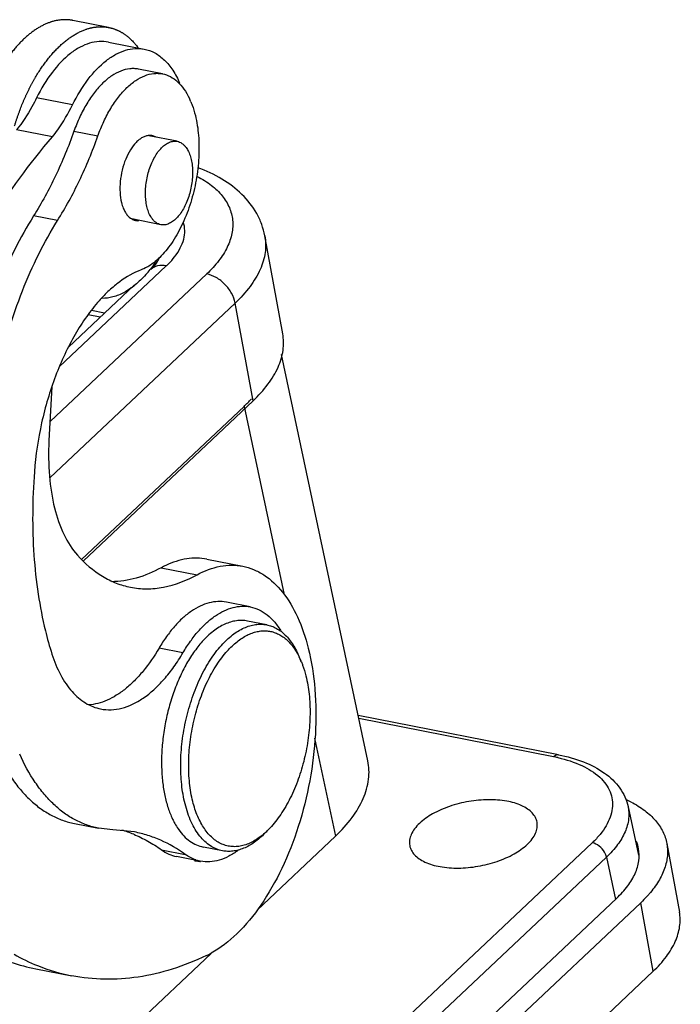
# Model space of a CAD drawing. Units: millimetres. Extents: x 3451 to 4193, y 481 to 1006.
# Drawn here: x 3634 to 3657, y 530 to 564 of the extents above; entities that cross this region are included whole.
import ezdxf

# ---------------------------------------------------------------- set-up
doc = ezdxf.new("R2010")
doc.units = ezdxf.units.MM
doc.header["$LTSCALE"] = 65.395
doc.layers.get('0').update_dxf_attribs({"linetype": 'CONTINUOUS', "lineweight": 30})

msp = doc.modelspace()

# ---------------------------------------------------------------- linework, layer by layer
at = {"color": 7, "linetype": 'Continuous'}
for p, q in [((3637.418, 564.032), (3636.17, 564.276)), ((3637.407, 563.525), (3638.655, 563.281)), ((3639.287, 562.421), (3638.455, 562.583)), ((3636.162, 561.342), (3634.914, 561.586)), ((3635.463, 560.23), (3634.215, 560.474)), ((3636.213, 560.428), (3637.045, 560.265)), ((3639.799, 560.077), (3638.813, 560.27)), ((3635.639, 557.323), (3634.807, 557.485)), ((3639.233, 557.182), (3638.218, 557.38)), ((3643.467, 553.393), (3642.845, 556.791)), ((3635.381, 550.34), (3640.826, 555.472)), ((3639.421, 555.747), (3635.698, 552.238)), ((3636.02, 552.928), (3638.311, 555.088)), ((3638.193, 554.977), (3638.188, 555.003)), ((3641.814, 554.46), (3635.373, 548.39)), ((3642.435, 551.062), (3641.814, 554.46)), ((3637.275, 554.111), (3636.819, 554.2)), ((3637.128, 553.972), (3636.71, 554.054)), ((3646.423, 538.561), (3643.424, 552.672)), ((3635.447, 551.561), (3635.344, 549.67)), ((3636.528, 545.495), (3642.435, 551.062)), ((3642.122, 550.871), (3636.476, 545.55)), ((3642.122, 550.871), (3643.512, 544.328)), ((3640.83, 545.562), (3642.078, 545.318)), ((3639.246, 545.265), (3640.494, 545.021)), ((3642.339, 543.905), (3641.507, 544.068)), ((3642.909, 543.284), (3642.243, 543.414)), ((3640, 542.31), (3639.168, 542.473)), ((3644.115, 541.992), (3644.043, 542.165)), ((3653.05, 538.768), (3646.09, 540.13)), ((3652.876, 538.702), (3646.112, 540.025)), ((3644.572, 539.342), (3645.296, 535.937)), ((3655.466, 536.965), (3655.825, 535.276)), ((3636.231, 536.38), (3637.063, 536.217)), ((3637.564, 536.165), (3637.063, 536.217)), ((3638.315, 536.086), (3637.564, 536.165)), ((3645.296, 535.937), (3642.573, 533.371)), ((3642.977, 536.175), (3642.846, 536.042)), ((3643.073, 536.277), (3642.977, 536.175)), ((3636.3, 518.82), (3654.223, 535.711)), ((3656.815, 535.684), (3657.25, 533.305)), ((3639.25, 535.469), (3640.082, 535.306)), ((3641.373, 535.433), (3640.708, 535.563)), ((3654.715, 535.213), (3636.792, 518.321)), ((3640.47, 535.1), (3639.78, 535.235)), ((3654.715, 535.213), (3655.027, 533.747)), ((3655.073, 533.79), (3637.068, 516.822)), ((3655.905, 533.627), (3637.9, 516.659)), ((3656.34, 531.249), (3655.905, 533.627)), ((3640.98, 531.869), (3630.045, 521.564)), ((3634.893, 531.334), (3636.141, 531.09)), ((3638.335, 514.28), (3656.34, 531.249))]:
    msp.add_line(p, q, dxfattribs=at)
for centre, radius, start, end in [((3637.856, 560.445), 2.62, 22.471, 25.3625), ((3635.613, 558.203), 4.145, 318.3166, 321.5726), ((3638.352, 554.868), 5.494, 313.3209, 317.1424), ((3640.764, 542.492), 3.161, 115.3885, 118.6967), ((3647.267, 546.024), 12.403, 193.7377, 197.634), ((3641.519, 540.926), 2.806, 22.3408, 26.2172), ((3651.871, 533.558), 5.241, 77.2322, 78.9445), ((3645.746, 538.513), 6.49, 179.9011, 181.6167), ((3653.665, 533.467), 4.127, 62.4728, 65.2819), ((3642.163, 537.736), 2.795, 205.3965, 207.3461), ((3636.648, 532.02), 4.311, 67.6557, 73.4191), ((3641.602, 537.409), 2.146, 214.3621, 214.9561), ((3640.929, 538.189), 2.872, 311.7204, 315.4712), ((3654.559, 535.269), 1.294, 10.4435, 22.0213), ((3640.601, 535.77), 0.704, 252.7165, 258.9109), ((3640.857, 536.323), 1.274, 251.395, 258.919), ((3640.601, 535.775), 0.709, 258.9396, 266.4877), ((3640.603, 535.793), 0.727, 266.486, 270.5093), ((3637.536, 537.859), 6.917, 240.4888, 248.0129), ((3639.438, 534.686), 3.205, 295.4112, 298.6741), ((3636.146, 537.732), 6.52, 251.004, 258.9136), ((3637.394, 537.494), 6.525, 247.9671, 258.9206)]:
    msp.add_arc(centre, radius, start, end, dxfattribs=at)
for points, knots in [([(3636.17, 564.276), (3636.161, 564.278), (3636.144, 564.281), (3636.11, 564.287), (3636.067, 564.293), (3636.015, 564.298), (3635.963, 564.301), (3635.911, 564.302), (3635.858, 564.302), (3635.814, 564.299), (3635.778, 564.297), (3635.743, 564.293), (3635.698, 564.288), (3635.654, 564.281), (3635.618, 564.274), (3635.582, 564.267), (3635.537, 564.257), (3635.483, 564.243), (3635.438, 564.229), (3635.402, 564.218), (3635.365, 564.205), (3635.32, 564.189), (3635.266, 564.167), (3635.211, 564.143), (3635.157, 564.118), (3635.103, 564.09), (3635.048, 564.061), (3634.994, 564.03), (3634.94, 563.997), (3634.886, 563.963), (3634.832, 563.926), (3634.779, 563.888), (3634.725, 563.848), (3634.672, 563.806), (3634.619, 563.763), (3634.566, 563.718), (3634.514, 563.671), (3634.461, 563.622), (3634.409, 563.572), (3634.358, 563.52), (3634.307, 563.467), (3634.256, 563.411), (3634.205, 563.355), (3634.155, 563.297), (3634.105, 563.237), (3634.056, 563.176), (3634.007, 563.113), (3633.959, 563.049), (3633.911, 562.983), (3633.864, 562.916), (3633.818, 562.848), (3633.771, 562.778), (3633.726, 562.707), (3633.681, 562.635), (3633.637, 562.561), (3633.593, 562.486), (3633.55, 562.41), (3633.508, 562.333), (3633.466, 562.255), (3633.425, 562.175), (3633.385, 562.095), (3633.345, 562.013), (3633.306, 561.93), (3633.268, 561.847), (3633.231, 561.762), (3633.195, 561.677), (3633.159, 561.59), (3633.113, 561.474), (3633.079, 561.386), (3633.058, 561.326)], [0, 0, 0, 0, 0.005628, 0.011258, 0.022527, 0.03382, 0.045147, 0.05652, 0.067949, 0.079446, 0.085223, 0.091021, 0.102684, 0.114444, 0.120363, 0.126311, 0.138293, 0.1504, 0.162638, 0.168809, 0.175017, 0.187542, 0.20022, 0.213058, 0.22606, 0.239233, 0.252581, 0.266108, 0.279818, 0.293714, 0.3078, 0.322077, 0.336548, 0.351215, 0.366078, 0.38114, 0.396401, 0.41186, 0.427519, 0.443375, 0.45943, 0.475683, 0.492131, 0.508773, 0.525609, 0.542635, 0.559849, 0.57725, 0.594835, 0.6126, 0.630543, 0.648661, 0.66695, 0.685406, 0.704026, 0.722806, 0.741742, 0.760829, 0.780064, 0.799441, 0.818957, 0.838606, 0.858384, 0.878285, 0.898305, 0.918439, 0.93868, 0.959025, 1, 1, 1, 1]), ([(3634.149, 560.615), (3634.159, 560.648), (3634.18, 560.714), (3634.212, 560.813), (3634.245, 560.911), (3634.279, 561.009), (3634.314, 561.105), (3634.362, 561.232), (3634.412, 561.358), (3634.464, 561.482), (3634.503, 561.574), (3634.544, 561.664), (3634.586, 561.754), (3634.628, 561.842), (3634.672, 561.929), (3634.716, 562.015), (3634.761, 562.1), (3634.807, 562.183), (3634.854, 562.265), (3634.901, 562.345), (3634.949, 562.424), (3634.998, 562.502), (3635.048, 562.578), (3635.098, 562.652), (3635.149, 562.725), (3635.2, 562.796), (3635.253, 562.865), (3635.305, 562.933), (3635.358, 562.999), (3635.412, 563.063), (3635.466, 563.126), (3635.521, 563.187), (3635.576, 563.245), (3635.632, 563.302), (3635.688, 563.358), (3635.744, 563.411), (3635.801, 563.462), (3635.858, 563.511), (3635.915, 563.558), (3635.973, 563.604), (3636.03, 563.647), (3636.088, 563.688), (3636.147, 563.727), (3636.205, 563.764), (3636.263, 563.799), (3636.322, 563.831), (3636.381, 563.862), (3636.439, 563.89), (3636.498, 563.916), (3636.557, 563.94), (3636.606, 563.959), (3636.645, 563.972), (3636.684, 563.985), (3636.723, 563.996), (3636.762, 564.007), (3636.791, 564.014), (3636.82, 564.021), (3636.859, 564.029), (3636.907, 564.038), (3636.955, 564.045), (3636.994, 564.049), (3637.023, 564.052), (3637.052, 564.055), (3637.09, 564.057), (3637.137, 564.058), (3637.194, 564.058), (3637.251, 564.055), (3637.307, 564.05), (3637.353, 564.044), (3637.39, 564.038), (3637.409, 564.034), (3637.418, 564.032)], [0, 0, 0, 0, 0.020415, 0.040763, 0.061037, 0.081233, 0.101342, 0.121358, 0.161087, 0.180788, 0.200371, 0.219832, 0.239163, 0.25836, 0.277416, 0.296327, 0.315087, 0.333691, 0.352134, 0.370412, 0.388519, 0.406451, 0.424205, 0.441776, 0.459161, 0.476356, 0.493358, 0.510163, 0.526769, 0.543174, 0.559375, 0.575371, 0.59116, 0.60674, 0.622111, 0.637272, 0.652224, 0.666966, 0.681499, 0.695825, 0.709943, 0.723858, 0.737571, 0.751085, 0.764403, 0.77753, 0.79047, 0.803228, 0.81581, 0.828223, 0.840473, 0.846539, 0.852567, 0.864513, 0.870433, 0.87632, 0.882175, 0.887998, 0.899555, 0.911002, 0.916688, 0.922351, 0.927991, 0.933611, 0.944795, 0.955914, 0.966982, 0.97801, 0.989011, 0.994507, 1, 1, 1, 1]), ([(3637.418, 564.032), (3637.43, 564.03), (3637.454, 564.025), (3637.489, 564.017), (3637.525, 564.007), (3637.56, 563.997), (3637.595, 563.986), (3637.63, 563.973), (3637.665, 563.96), (3637.699, 563.946), (3637.734, 563.931), (3637.768, 563.915), (3637.801, 563.898), (3637.835, 563.88), (3637.868, 563.861), (3637.901, 563.842), (3637.933, 563.821), (3637.966, 563.799), (3637.998, 563.777), (3638.029, 563.754), (3638.061, 563.729), (3638.102, 563.696), (3638.153, 563.651), (3638.213, 563.594), (3638.272, 563.534), (3638.319, 563.482), (3638.356, 563.438), (3638.393, 563.392), (3638.42, 563.358), (3638.438, 563.334)], [0, 0, 0, 0, 0.028999, 0.058012, 0.087054, 0.116139, 0.145281, 0.174496, 0.203798, 0.2332, 0.262717, 0.292362, 0.322148, 0.352088, 0.382196, 0.412483, 0.442961, 0.473641, 0.504536, 0.535656, 0.567011, 0.598612, 0.662584, 0.727646, 0.793864, 0.861295, 0.895484, 0.929995, 1, 1, 1, 1]), ([(3637.407, 563.525), (3637.302, 563.546), (3637.081, 563.559), (3636.744, 563.495), (3636.407, 563.35), (3635.945, 563.041), (3635.405, 562.46), (3635.069, 561.899), (3634.914, 561.586)], [0, 0, 0, 0, 0.095331, 0.194997, 0.302511, 0.420188, 0.688854, 1, 1, 1, 1]), ([(3636.162, 561.342), (3636.317, 561.655), (3636.653, 562.216), (3637.192, 562.797), (3637.655, 563.106), (3637.992, 563.251), (3638.329, 563.315), (3638.55, 563.302), (3638.655, 563.281)], [0, 0, 0, 0, 0.311146, 0.579812, 0.697489, 0.805003, 0.904669, 1, 1, 1, 1]), ([(3638.655, 563.281), (3638.782, 563.256), (3639.038, 563.162), (3639.377, 562.903), (3639.668, 562.539), (3639.818, 562.25), (3639.885, 562.093)], [0, 0, 0, 0, 0.219239, 0.452751, 0.711059, 1, 1, 1, 1]), ([(3638.455, 562.583), (3638.405, 562.593), (3638.304, 562.605), (3638.096, 562.598), (3637.825, 562.527), (3637.508, 562.355), (3637.202, 562.101), (3636.912, 561.772), (3636.644, 561.376), (3636.406, 560.924), (3636.273, 560.598), (3636.213, 560.428)], [0, 0, 0, 0, 0.044991, 0.090722, 0.186836, 0.292831, 0.411016, 0.541988, 0.685023, 0.838483, 1, 1, 1, 1]), ([(3637.045, 560.265), (3637.105, 560.435), (3637.238, 560.761), (3637.476, 561.214), (3637.744, 561.61), (3638.034, 561.939), (3638.34, 562.192), (3638.656, 562.364), (3638.927, 562.435), (3639.136, 562.442), (3639.237, 562.43), (3639.286, 562.421)], [0, 0, 0, 0, 0.161517, 0.314977, 0.458012, 0.588984, 0.707169, 0.813164, 0.909278, 0.955009, 1, 1, 1, 1]), ([(3639.286, 562.421), (3639.382, 562.402), (3639.573, 562.334), (3639.829, 562.149), (3640.052, 561.888), (3640.17, 561.68), (3640.224, 561.567)], [0, 0, 0, 0, 0.221855, 0.456596, 0.714102, 1, 1, 1, 1]), ([(3634.914, 561.586), (3634.863, 561.483), (3634.659, 561.095), (3634.417, 560.726), (3634.215, 560.474)], [0, 0, 0, 0, 0.262756, 1, 1, 1, 1]), ([(3635.463, 560.23), (3635.528, 560.311), (3635.792, 560.661), (3636.013, 561.042), (3636.162, 561.342)], [0, 0, 0, 0, 0.236864, 1, 1, 1, 1]), ([(3640.277, 561.446), (3640.293, 561.41), (3640.353, 561.256), (3640.4, 561.097), (3640.43, 560.975)], [0, 0, 0, 0, 0.240503, 1, 1, 1, 1]), ([(3640.43, 560.975), (3640.486, 560.747), (3640.558, 560.262), (3640.564, 559.508), (3640.472, 558.726), (3640.286, 557.958), (3640.015, 557.242), (3639.724, 556.705), (3639.458, 556.334), (3639.195, 556.031), (3638.969, 555.84), (3638.81, 555.742)], [0, 0, 0, 0, 0.122013, 0.254304, 0.392381, 0.531127, 0.665369, 0.79039, 0.848291, 0.902639, 1, 1, 1, 1]), ([(3628.354, 545.865), (3628.733, 547.265), (3629.602, 549.981), (3631.247, 553.815), (3633.172, 557.251), (3634.673, 559.305), (3635.463, 560.23)], [0, 0, 0, 0, 0.269493, 0.529091, 0.773893, 1, 1, 1, 1]), ([(3636.213, 560.428), (3636.025, 559.901), (3635.61, 558.892), (3635.089, 557.933), (3634.807, 557.485)], [0, 0, 0, 0, 0.514456, 1, 1, 1, 1]), ([(3635.639, 557.323), (3635.92, 557.77), (3636.442, 558.729), (3636.857, 559.738), (3637.045, 560.265)], [0, 0, 0, 0, 0.485544, 1, 1, 1, 1]), ([(3638.814, 560.279), (3638.777, 560.276), (3638.7, 560.26), (3638.587, 560.211), (3638.477, 560.137), (3638.328, 560.001), (3638.159, 559.776), (3637.997, 559.45), (3637.879, 559.079), (3637.813, 558.69), (3637.803, 558.309), (3637.836, 558.062), (3637.864, 557.948)], [0, 0, 0, 0, 0.041025, 0.085253, 0.133573, 0.18642, 0.305407, 0.439617, 0.583353, 0.72951, 0.870632, 1, 1, 1, 1]), ([(3638.93, 560.272), (3638.921, 560.274), (3638.882, 560.28), (3638.843, 560.281), (3638.814, 560.279)], [0, 0, 0, 0, 0.248216, 1, 1, 1, 1]), ([(3639.067, 560.22), (3639.056, 560.227), (3639.013, 560.249), (3638.966, 560.265), (3638.93, 560.272)], [0, 0, 0, 0, 0.25489, 1, 1, 1, 1]), ([(3638.925, 557.394), (3638.891, 557.439), (3638.831, 557.543), (3638.765, 557.721), (3638.72, 557.923), (3638.696, 558.145), (3638.696, 558.38), (3638.718, 558.622), (3638.762, 558.864), (3638.827, 559.1), (3638.91, 559.323), (3639.011, 559.526), (3639.125, 559.705), (3639.251, 559.854), (3639.384, 559.97), (3639.522, 560.049), (3639.641, 560.082), (3639.733, 560.086), (3639.777, 560.081), (3639.799, 560.077)], [0, 0, 0, 0, 0.052279, 0.110548, 0.174535, 0.243475, 0.316253, 0.39152, 0.467789, 0.54352, 0.617202, 0.687435, 0.753022, 0.813078, 0.867164, 0.915473, 0.959042, 0.9797, 1, 1, 1, 1]), ([(3639.799, 560.077), (3639.828, 560.071), (3639.886, 560.053), (3639.967, 560.008), (3640.042, 559.944), (3640.086, 559.893), (3640.106, 559.865)], [0, 0, 0, 0, 0.232945, 0.473252, 0.72743, 1, 1, 1, 1]), ([(3640.106, 559.865), (3640.14, 559.819), (3640.2, 559.715), (3640.266, 559.538), (3640.312, 559.335), (3640.335, 559.114), (3640.335, 558.879), (3640.313, 558.637), (3640.269, 558.394), (3640.205, 558.159), (3640.121, 557.936), (3640.02, 557.733), (3639.906, 557.554), (3639.78, 557.404), (3639.647, 557.289), (3639.509, 557.209), (3639.39, 557.176), (3639.298, 557.172), (3639.254, 557.178), (3639.233, 557.182)], [0, 0, 0, 0, 0.052279, 0.110548, 0.174535, 0.243475, 0.316253, 0.39152, 0.467789, 0.54352, 0.617202, 0.687435, 0.753022, 0.813078, 0.867164, 0.915473, 0.959042, 0.9797, 1, 1, 1, 1]), ([(3640.497, 558.86), (3640.67, 558.77), (3640.986, 558.574), (3641.372, 558.208), (3641.63, 557.792), (3641.748, 557.336), (3641.718, 556.859), (3641.548, 556.378), (3641.245, 555.904), (3640.977, 555.614), (3640.826, 555.472)], [0, 0, 0, 0, 0.140105, 0.26529, 0.379169, 0.487735, 0.598355, 0.717825, 0.85099, 1, 1, 1, 1]), ([(3642.845, 556.791), (3642.82, 556.927), (3642.747, 557.197), (3642.513, 557.705), (3642.066, 558.271), (3641.353, 558.8), (3640.805, 559.053), (3640.515, 559.161)], [0, 0, 0, 0, 0.120136, 0.239767, 0.481889, 0.732933, 1, 1, 1, 1]), ([(3637.864, 557.948), (3637.88, 557.883), (3637.913, 557.776), (3637.979, 557.636), (3638.067, 557.5), (3638.154, 557.417), (3638.218, 557.38)], [0, 0, 0, 0, 0.291517, 0.491628, 0.675519, 1, 1, 1, 1]), ([(3634.807, 557.485), (3634.571, 557.11), (3634.127, 556.312), (3633.563, 555.034), (3633.093, 553.665), (3632.851, 552.716), (3632.747, 552.233)], [0, 0, 0, 0, 0.234887, 0.482251, 0.738588, 1, 1, 1, 1]), ([(3633.579, 552.07), (3633.683, 552.553), (3633.925, 553.502), (3634.395, 554.871), (3634.959, 556.149), (3635.403, 556.947), (3635.639, 557.323)], [0, 0, 0, 0, 0.261412, 0.517749, 0.765113, 1, 1, 1, 1]), ([(3638.218, 557.38), (3638.228, 557.374), (3638.272, 557.351), (3638.319, 557.335), (3638.354, 557.328)], [0, 0, 0, 0, 0.25489, 1, 1, 1, 1]), ([(3638.354, 557.328), (3638.364, 557.326), (3638.402, 557.32), (3638.441, 557.319), (3638.47, 557.321)], [0, 0, 0, 0, 0.248216, 1, 1, 1, 1]), ([(3639.233, 557.182), (3639.204, 557.187), (3639.145, 557.205), (3639.064, 557.251), (3638.989, 557.314), (3638.945, 557.366), (3638.925, 557.394)], [0, 0, 0, 0, 0.232945, 0.473252, 0.72743, 1, 1, 1, 1]), ([(3639.711, 556.065), (3639.785, 556.161), (3639.912, 556.356), (3640.035, 556.667), (3640.076, 556.977), (3640.045, 557.177), (3640.016, 557.271)], [0, 0, 0, 0, 0.281877, 0.536638, 0.772224, 1, 1, 1, 1]), ([(3642.845, 556.791), (3642.88, 556.603), (3642.884, 556.199), (3642.698, 555.595), (3642.334, 554.999), (3642.002, 554.637), (3641.814, 554.46)], [0, 0, 0, 0, 0.215863, 0.447696, 0.707169, 1, 1, 1, 1]), ([(3639.092, 555.945), (3639.073, 555.917), (3638.999, 555.809), (3638.921, 555.703), (3638.86, 555.626)], [0, 0, 0, 0, 0.255246, 1, 1, 1, 1]), ([(3638.878, 555.622), (3638.962, 555.701), (3639.083, 555.832), (3639.171, 555.989), (3639.189, 556.049)], [0, 0, 0, 0, 0.648616, 1, 1, 1, 1]), ([(3639.421, 555.747), (3639.448, 555.772), (3639.551, 555.873), (3639.646, 555.981), (3639.711, 556.065)], [0, 0, 0, 0, 0.259887, 1, 1, 1, 1]), ([(3638.544, 555.611), (3638.279, 555.511), (3637.892, 555.287), (3637.425, 554.897), (3637.197, 554.664), (3637.085, 554.538)], [0, 0, 0, 0, 0.465194, 0.723686, 1, 1, 1, 1]), ([(3638.708, 555.446), (3638.594, 555.318), (3638.36, 555.088), (3637.975, 554.82), (3637.582, 554.656), (3637.312, 554.619), (3637.184, 554.622)], [0, 0, 0, 0, 0.28933, 0.549752, 0.784228, 1, 1, 1, 1]), ([(3638.81, 555.742), (3638.788, 555.729), (3638.703, 555.679), (3638.613, 555.636), (3638.544, 555.611)], [0, 0, 0, 0, 0.258802, 1, 1, 1, 1]), ([(3639.421, 555.747), (3639.321, 555.766), (3639.168, 555.771), (3638.986, 555.706), (3638.911, 555.653), (3638.878, 555.622)], [0, 0, 0, 0, 0.528975, 0.769024, 1, 1, 1, 1]), ([(3641.814, 554.46), (3641.792, 554.578), (3641.701, 554.815), (3641.472, 555.119), (3641.175, 555.355), (3640.942, 555.449), (3640.826, 555.472)], [0, 0, 0, 0, 0.241834, 0.502491, 0.761771, 1, 1, 1, 1]), ([(3637.085, 554.538), (3636.932, 554.366), (3636.635, 553.989), (3636.236, 553.365), (3635.876, 552.671), (3635.559, 551.92), (3635.292, 551.124), (3635.007, 550.022), (3634.881, 549.17), (3634.837, 548.601)], [0, 0, 0, 0, 0.107484, 0.222481, 0.344013, 0.470823, 0.601462, 0.734339, 1, 1, 1, 1]), ([(3642.435, 551.062), (3642.624, 551.24), (3642.956, 551.601), (3643.32, 552.197), (3643.506, 552.801), (3643.502, 553.205), (3643.467, 553.393)], [0, 0, 0, 0, 0.29283, 0.552304, 0.784138, 1, 1, 1, 1]), ([(3635.344, 549.67), (3635.322, 549.264), (3635.328, 548.481), (3635.447, 547.705), (3635.538, 547.342)], [0, 0, 0, 0, 0.520752, 1, 1, 1, 1]), ([(3634.837, 548.601), (3634.801, 548.112), (3634.76, 547.147), (3634.802, 545.726), (3634.947, 544.37), (3635.116, 543.498), (3635.219, 543.078)], [0, 0, 0, 0, 0.264531, 0.521012, 0.766898, 1, 1, 1, 1]), ([(3635.538, 547.342), (3635.618, 547.022), (3635.816, 546.437), (3636.147, 545.909), (3636.336, 545.698)], [0, 0, 0, 0, 0.537503, 1, 1, 1, 1]), ([(3636.336, 545.698), (3636.588, 545.416), (3637.016, 545.045), (3637.67, 544.72), (3638.009, 544.621), (3638.178, 544.588)], [0, 0, 0, 0, 0.5193, 0.762383, 1, 1, 1, 1]), ([(3640.831, 545.562), (3640.602, 545.606), (3640.105, 545.612), (3639.636, 545.456), (3639.408, 545.348)], [0, 0, 0, 0, 0.48051, 1, 1, 1, 1]), ([(3639.246, 545.265), (3638.97, 545.115), (3638.41, 544.875), (3637.805, 544.781), (3637.516, 544.779)], [0, 0, 0, 0, 0.520531, 1, 1, 1, 1]), ([(3640.494, 545.021), (3640.744, 545.158), (3641.143, 545.313), (3641.69, 545.367), (3641.952, 545.342), (3642.078, 545.318)], [0, 0, 0, 0, 0.522332, 0.764353, 1, 1, 1, 1]), ([(3642.078, 545.318), (3642.207, 545.292), (3642.464, 545.214), (3642.96, 544.95), (3643.519, 544.41), (3644.032, 543.527), (3644.261, 542.84), (3644.354, 542.467)], [0, 0, 0, 0, 0.102724, 0.208303, 0.436755, 0.699378, 1, 1, 1, 1]), ([(3638.178, 544.588), (3638.363, 544.552), (3638.746, 544.516), (3639.545, 544.595), (3640.127, 544.821), (3640.494, 545.021)], [0, 0, 0, 0, 0.235641, 0.477652, 1, 1, 1, 1]), ([(3641.508, 544.068), (3641.411, 544.087), (3641.209, 544.102), (3640.901, 544.055), (3640.59, 543.94), (3640.283, 543.761), (3639.982, 543.52), (3639.691, 543.221), (3639.415, 542.869), (3639.248, 542.61), (3639.168, 542.473)], [0, 0, 0, 0, 0.098273, 0.200202, 0.308868, 0.42647, 0.554268, 0.692682, 0.841544, 1, 1, 1, 1]), ([(3640, 542.31), (3640.08, 542.447), (3640.247, 542.706), (3640.523, 543.058), (3640.814, 543.357), (3641.115, 543.598), (3641.422, 543.777), (3641.733, 543.892), (3642.041, 543.939), (3642.243, 543.924), (3642.34, 543.905)], [0, 0, 0, 0, 0.158456, 0.307318, 0.445732, 0.57353, 0.691132, 0.799798, 0.901727, 1, 1, 1, 1]), ([(3642.34, 543.905), (3642.445, 543.884), (3642.655, 543.814), (3642.944, 543.63), (3643.203, 543.372), (3643.348, 543.165), (3643.415, 543.052)], [0, 0, 0, 0, 0.227617, 0.465179, 0.720835, 1, 1, 1, 1]), ([(3642.244, 543.414), (3642.181, 543.427), (3642.051, 543.441), (3641.853, 543.428), (3641.652, 543.383), (3641.45, 543.306), (3641.249, 543.198), (3640.975, 543.008), (3640.788, 542.829), (3640.67, 542.698)], [0, 0, 0, 0, 0.106687, 0.215557, 0.328601, 0.447477, 0.573418, 0.70728, 1, 1, 1, 1]), ([(3641.336, 542.568), (3641.454, 542.699), (3641.641, 542.878), (3641.914, 543.068), (3642.115, 543.176), (3642.317, 543.253), (3642.518, 543.298), (3642.716, 543.31), (3642.846, 543.296), (3642.909, 543.284)], [0, 0, 0, 0, 0.292717, 0.426576, 0.552521, 0.671397, 0.784442, 0.893313, 1, 1, 1, 1]), ([(3642.909, 543.284), (3642.968, 543.273), (3643.085, 543.24), (3643.252, 543.163), (3643.412, 543.058), (3643.562, 542.927), (3643.701, 542.771), (3643.877, 542.523), (3643.982, 542.313), (3644.043, 542.165)], [0, 0, 0, 0, 0.108358, 0.218654, 0.332675, 0.451942, 0.577645, 0.710639, 1, 1, 1, 1]), ([(3641.543, 542.375), (3641.646, 542.49), (3641.81, 542.648), (3642.047, 542.821), (3642.222, 542.923), (3642.399, 543), (3642.575, 543.051), (3642.749, 543.077), (3642.92, 543.076), (3643.088, 543.049), (3643.25, 542.995), (3643.405, 542.916), (3643.552, 542.811), (3643.69, 542.683), (3643.865, 542.475), (3643.973, 542.294), (3644.037, 542.165)], [0, 0, 0, 0, 0.149613, 0.218545, 0.283703, 0.345408, 0.404125, 0.460494, 0.515301, 0.569446, 0.62388, 0.67953, 0.737234, 0.797692, 0.861441, 1, 1, 1, 1]), ([(3639.168, 542.473), (3639.003, 542.193), (3638.735, 541.799), (3638.324, 541.342), (3638.014, 541.06), (3637.696, 540.831), (3637.374, 540.658), (3637.05, 540.543), (3636.831, 540.506), (3636.724, 540.499)], [0, 0, 0, 0, 0.299267, 0.436608, 0.565183, 0.685048, 0.796694, 0.901146, 1, 1, 1, 1]), ([(3640.67, 542.698), (3640.563, 542.579), (3640.356, 542.315), (3640.084, 541.874), (3639.842, 541.38), (3639.636, 540.845), (3639.47, 540.28), (3639.349, 539.697), (3639.274, 539.11), (3639.256, 538.718), (3639.256, 538.524)], [0, 0, 0, 0, 0.107289, 0.222943, 0.345658, 0.473765, 0.605345, 0.738326, 0.870577, 1, 1, 1, 1]), ([(3640.073, 537.062), (3640.018, 537.282), (3639.939, 537.749), (3639.908, 538.477), (3639.961, 539.239), (3640.096, 540.005), (3640.306, 540.747), (3640.586, 541.437), (3640.923, 542.049), (3641.193, 542.41), (3641.336, 542.568)], [0, 0, 0, 0, 0.116607, 0.242299, 0.374048, 0.508342, 0.641485, 0.769866, 0.890228, 1, 1, 1, 1]), ([(3644.354, 542.467), (3644.471, 542.002), (3644.622, 541.009), (3644.633, 539.462), (3644.437, 537.861), (3644.046, 536.291), (3643.48, 534.835), (3642.768, 533.569), (3641.948, 532.559), (3641.303, 532.053), (3640.975, 531.874)], [0, 0, 0, 0, 0.122552, 0.255732, 0.394789, 0.5343, 0.668811, 0.793403, 0.904345, 1, 1, 1, 1]), ([(3635.447, 542.266), (3635.527, 542.016), (3635.671, 541.658), (3635.927, 541.233), (3636.134, 540.965), (3636.361, 540.74), (3636.605, 540.562), (3636.866, 540.433), (3637.049, 540.379), (3637.14, 540.361)], [0, 0, 0, 0, 0.295588, 0.430245, 0.556438, 0.674999, 0.787197, 0.894805, 1, 1, 1, 1]), ([(3637.14, 540.361), (3637.259, 540.338), (3637.506, 540.319), (3637.882, 540.377), (3638.261, 540.517), (3638.637, 540.736), (3639.005, 541.031), (3639.36, 541.396), (3639.698, 541.826), (3639.902, 542.143), (3640, 542.31)], [0, 0, 0, 0, 0.098272, 0.200202, 0.308871, 0.426475, 0.554275, 0.69269, 0.841542, 1, 1, 1, 1]), ([(3640.343, 537.144), (3640.29, 537.353), (3640.215, 537.796), (3640.186, 538.489), (3640.237, 539.212), (3640.364, 539.94), (3640.565, 540.645), (3640.83, 541.301), (3641.151, 541.882), (3641.407, 542.224), (3641.543, 542.375)], [0, 0, 0, 0, 0.116607, 0.242299, 0.374048, 0.508342, 0.641485, 0.769866, 0.890227, 1, 1, 1, 1]), ([(3644.115, 541.992), (3644.13, 541.955), (3644.192, 541.796), (3644.241, 541.633), (3644.273, 541.508)], [0, 0, 0, 0, 0.240896, 1, 1, 1, 1]), ([(3644.273, 541.508), (3644.325, 541.299), (3644.4, 540.855), (3644.429, 540.163), (3644.379, 539.44), (3644.251, 538.712), (3644.051, 538.007), (3643.785, 537.351), (3643.464, 536.77), (3643.208, 536.428), (3643.073, 536.277)], [0, 0, 0, 0, 0.116607, 0.242299, 0.374048, 0.508342, 0.641485, 0.769866, 0.890227, 1, 1, 1, 1]), ([(3633.494, 538.947), (3633.647, 538.607), (3633.909, 538.125), (3634.336, 537.559), (3634.673, 537.202), (3635.033, 536.902), (3635.414, 536.662), (3635.813, 536.484), (3636.091, 536.407), (3636.231, 536.38)], [0, 0, 0, 0, 0.286935, 0.419305, 0.544852, 0.664422, 0.779149, 0.890452, 1, 1, 1, 1]), ([(3637.063, 536.217), (3636.923, 536.244), (3636.645, 536.321), (3636.246, 536.499), (3635.865, 536.739), (3635.505, 537.039), (3635.168, 537.397), (3634.741, 537.962), (3634.479, 538.444), (3634.326, 538.784)], [0, 0, 0, 0, 0.109548, 0.220851, 0.335578, 0.455148, 0.580695, 0.713065, 1, 1, 1, 1]), ([(3653.05, 538.768), (3653.022, 538.774), (3652.955, 538.765), (3652.902, 538.726), (3652.877, 538.702)], [0, 0, 0, 0, 0.454232, 1, 1, 1, 1]), ([(3653.05, 538.768), (3653.348, 538.71), (3653.905, 538.557), (3654.645, 538.18), (3655.121, 537.732), (3655.366, 537.309), (3655.441, 537.082), (3655.466, 536.966)], [0, 0, 0, 0, 0.285473, 0.542002, 0.775952, 0.88863, 1, 1, 1, 1]), ([(3639.259, 538.33), (3639.263, 538.162), (3639.286, 537.834), (3639.36, 537.363), (3639.474, 536.93), (3639.578, 536.662), (3639.638, 536.537)], [0, 0, 0, 0, 0.273591, 0.532988, 0.775684, 1, 1, 1, 1]), ([(3645.296, 535.937), (3645.508, 536.136), (3645.88, 536.543), (3646.285, 537.215), (3646.485, 537.897), (3646.468, 538.351), (3646.424, 538.56)], [0, 0, 0, 0, 0.293395, 0.552689, 0.784044, 1, 1, 1, 1]), ([(3653.03, 538.67), (3653.316, 538.605), (3653.834, 538.442), (3654.301, 538.153), (3654.481, 537.985)], [0, 0, 0, 0, 0.544198, 1, 1, 1, 1]), ([(3654.481, 537.985), (3654.56, 537.912), (3654.7, 537.756), (3654.85, 537.488), (3654.927, 537.201), (3654.929, 536.79), (3654.768, 536.372), (3654.497, 535.99), (3654.32, 535.803), (3654.223, 535.711)], [0, 0, 0, 0, 0.123669, 0.238794, 0.349768, 0.461732, 0.706052, 0.846309, 1, 1, 1, 1]), ([(3641.373, 535.433), (3641.3, 535.447), (3641.153, 535.492), (3640.946, 535.602), (3640.753, 535.755), (3640.577, 535.948), (3640.419, 536.178), (3640.28, 536.443), (3640.162, 536.741), (3640.1, 536.952), (3640.073, 537.062)], [0, 0, 0, 0, 0.102572, 0.207988, 0.318753, 0.436817, 0.5635, 0.699513, 0.845109, 1, 1, 1, 1]), ([(3642.84, 536.045), (3642.78, 535.992), (3642.659, 535.893), (3642.413, 535.733), (3642.154, 535.622), (3641.893, 535.576), (3641.705, 535.574), (3641.522, 535.604), (3641.345, 535.665), (3641.177, 535.756), (3641.019, 535.877), (3640.872, 536.027), (3640.737, 536.204), (3640.616, 536.406), (3640.468, 536.716), (3640.387, 536.969), (3640.343, 537.144)], [0, 0, 0, 0, 0.069383, 0.134624, 0.253798, 0.309157, 0.362719, 0.415517, 0.468656, 0.523207, 0.580117, 0.640153, 0.703872, 0.771627, 0.843593, 1, 1, 1, 1]), ([(3652.305, 536.425), (3652.294, 536.483), (3652.253, 536.601), (3652.138, 536.757), (3651.975, 536.894), (3651.685, 537.054), (3651.225, 537.182), (3650.6, 537.225), (3649.929, 537.162), (3649.273, 536.996), (3648.691, 536.745), (3648.356, 536.515), (3648.22, 536.386)], [0, 0, 0, 0, 0.038743, 0.080029, 0.125767, 0.177031, 0.296541, 0.435508, 0.585627, 0.736482, 0.877508, 1, 1, 1, 1]), ([(3655.466, 536.965), (3655.496, 536.825), (3655.507, 536.523), (3655.374, 536.067), (3655.105, 535.618), (3654.856, 535.346), (3654.715, 535.213)], [0, 0, 0, 0, 0.215939, 0.447292, 0.706607, 1, 1, 1, 1]), ([(3655.572, 537.127), (3655.739, 537.041), (3656.043, 536.853), (3656.423, 536.506), (3656.691, 536.116), (3656.789, 535.827), (3656.815, 535.684)], [0, 0, 0, 0, 0.285747, 0.543054, 0.77785, 1, 1, 1, 1]), ([(3639.68, 536.452), (3639.691, 536.429), (3639.738, 536.343), (3639.789, 536.259), (3639.831, 536.198)], [0, 0, 0, 0, 0.256877, 1, 1, 1, 1]), ([(3648.22, 536.386), (3648.158, 536.328), (3648.048, 536.208), (3647.927, 536.011), (3647.865, 535.811), (3647.867, 535.677), (3647.878, 535.615)], [0, 0, 0, 0, 0.292592, 0.552344, 0.784195, 1, 1, 1, 1]), ([(3651.963, 535.654), (3652.026, 535.713), (3652.135, 535.833), (3652.256, 536.03), (3652.318, 536.23), (3652.316, 536.363), (3652.305, 536.425)], [0, 0, 0, 0, 0.292592, 0.552344, 0.784195, 1, 1, 1, 1]), ([(3638.287, 536.007), (3638.455, 535.938), (3638.787, 535.777), (3639.098, 535.578), (3639.25, 535.469)], [0, 0, 0, 0, 0.493379, 1, 1, 1, 1]), ([(3640.082, 535.306), (3639.815, 535.499), (3639.387, 535.747), (3638.78, 535.977), (3638.471, 536.056), (3638.315, 536.086)], [0, 0, 0, 0, 0.508229, 0.755211, 1, 1, 1, 1]), ([(3639.843, 536.18), (3639.9, 536.098), (3640.021, 535.949), (3640.232, 535.764), (3640.461, 535.631), (3640.625, 535.579), (3640.708, 535.563)], [0, 0, 0, 0, 0.274201, 0.528645, 0.768308, 1, 1, 1, 1]), ([(3642.846, 536.042), (3642.734, 535.928), (3642.557, 535.773), (3642.301, 535.61), (3642.113, 535.518), (3641.924, 535.453), (3641.737, 535.416), (3641.553, 535.408), (3641.432, 535.421), (3641.373, 535.433)], [0, 0, 0, 0, 0.289405, 0.422378, 0.548075, 0.667338, 0.781355, 0.891646, 1, 1, 1, 1]), ([(3647.878, 535.615), (3647.889, 535.557), (3647.93, 535.44), (3648.045, 535.284), (3648.208, 535.147), (3648.498, 534.987), (3648.959, 534.858), (3649.583, 534.815), (3650.254, 534.879), (3650.91, 535.044), (3651.493, 535.296), (3651.827, 535.526), (3651.963, 535.654)], [0, 0, 0, 0, 0.038743, 0.080029, 0.125767, 0.177031, 0.296541, 0.435508, 0.585627, 0.736482, 0.877508, 1, 1, 1, 1]), ([(3654.715, 535.213), (3654.704, 535.271), (3654.645, 535.418), (3654.482, 535.606), (3654.311, 535.694), (3654.223, 535.712)], [0, 0, 0, 0, 0.243407, 0.634821, 1, 1, 1, 1]), ([(3656.815, 535.684), (3656.841, 535.544), (3656.852, 535.248), (3656.748, 534.8), (3656.528, 534.352), (3656.321, 534.074), (3656.202, 533.937)], [0, 0, 0, 0, 0.223124, 0.458313, 0.715237, 1, 1, 1, 1]), ([(3639.25, 535.469), (3639.33, 535.411), (3639.499, 535.313), (3639.686, 535.253), (3639.78, 535.235)], [0, 0, 0, 0, 0.508516, 1, 1, 1, 1]), ([(3640.45, 535.115), (3640.385, 535.137), (3640.257, 535.192), (3640.139, 535.265), (3640.082, 535.306)], [0, 0, 0, 0, 0.492503, 1, 1, 1, 1]), ([(3641.919, 535.45), (3641.815, 535.372), (3641.604, 535.236), (3641.269, 535.098), (3640.936, 535.038), (3640.716, 535.052), (3640.612, 535.072)], [0, 0, 0, 0, 0.278844, 0.534412, 0.772118, 1, 1, 1, 1]), ([(3655.073, 533.79), (3655.211, 533.92), (3655.455, 534.186), (3655.723, 534.624), (3655.86, 535.069), (3655.857, 535.366), (3655.831, 535.504)], [0, 0, 0, 0, 0.292787, 0.552327, 0.784138, 1, 1, 1, 1]), ([(3656.202, 533.937), (3656.179, 533.91), (3656.084, 533.803), (3655.983, 533.702), (3655.905, 533.627)], [0, 0, 0, 0, 0.243596, 1, 1, 1, 1]), ([(3656.34, 531.249), (3656.506, 531.405), (3656.799, 531.724), (3657.12, 532.25), (3657.285, 532.784), (3657.281, 533.14), (3657.25, 533.306)], [0, 0, 0, 0, 0.292787, 0.552327, 0.784138, 1, 1, 1, 1]), ([(3640.813, 531.791), (3640.428, 531.608), (3639.653, 531.3), (3638.46, 531.018), (3637.284, 530.937), (3636.514, 531.017), (3636.14, 531.09)], [0, 0, 0, 0, 0.266449, 0.519293, 0.762226, 1, 1, 1, 1])]:
    msp.add_open_spline(points, degree=3, knots=knots, dxfattribs=at)

doc.saveas('drawing.dxf')
